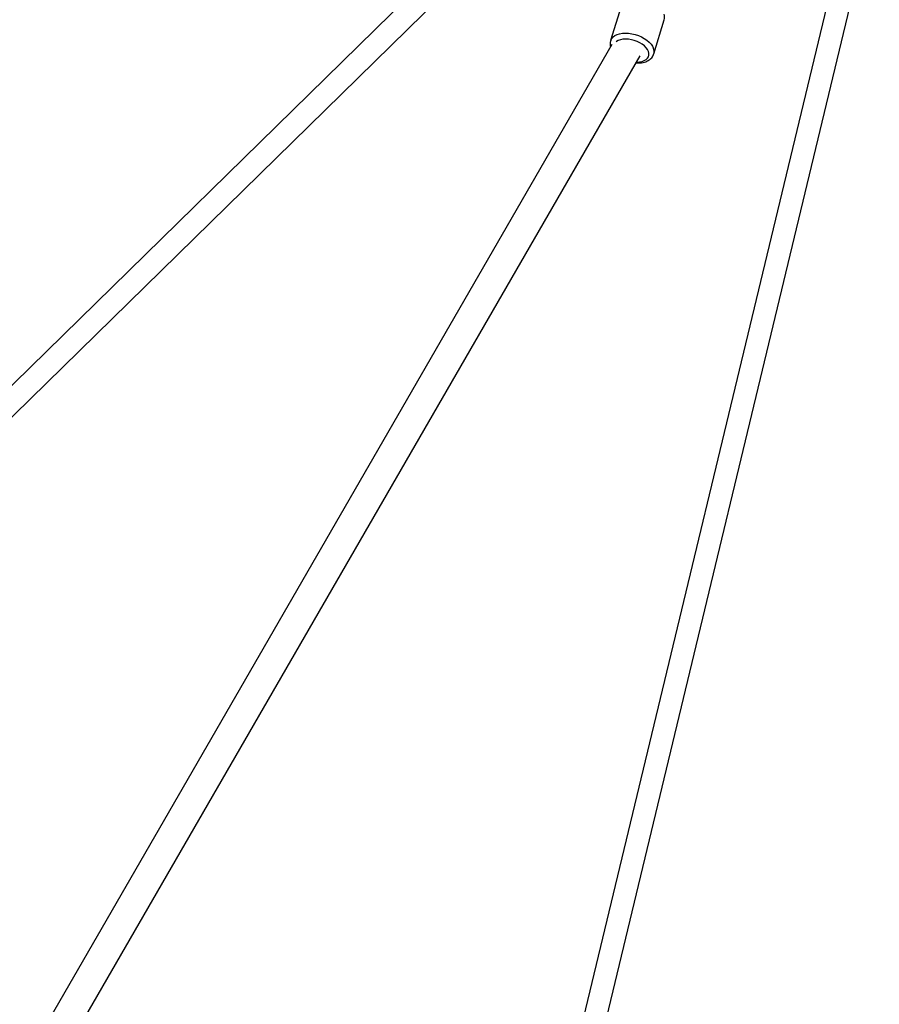
# Model space of a CAD drawing. Units: millimetres. Extents: x -18247 to -1203, y -7807 to 7807.
# Drawn here: x -7230 to -6622, y 4389 to 5086 of the extents above; entities that cross this region are included whole.
import ezdxf

# ---------------------------------------------------------------- set-up
doc = ezdxf.new("R2010")
doc.units = ezdxf.units.MM

msp = doc.modelspace()

# ---------------------------------------------------------------- linework, layer by layer
at = {"color": 7, "linetype": 'Continuous', "lineweight": 25}
for p, q in [((-6782.63, 5271.34), (-8025.65, 4053.38)), ((-8011.31, 4045.03), (-6816.47, 5215.78)), ((-6637.07, 5185.67), (-7046.83, 3483.55)), ((-7033.66, 3469.92), (-6621.53, 5181.84)), ((-6804.44, 5095.48), (-6811.86, 5071.28)), ((-6781.27, 5061.89), (-6773.84, 5086.09)), ((-6811.06, 5068.46), (-7561.81, 3768.13)), ((-7543.07, 3757.97), (-6791.04, 5060.53))]:
    msp.add_line(p, q, dxfattribs=at)
at = {"color": 8, "linetype": 'Continuous', "lineweight": 25, "flags": 128}
for points in [[(-6811.86, 5071.3), (-6811.76, 5071.59), (-6811.1, 5072.83), (-6810.12, 5073.92), (-6808.84, 5074.85), (-6807.29, 5075.6), (-6805.49, 5076.14), (-6803.49, 5076.47), (-6801.34, 5076.58), (-6799.09, 5076.47), (-6796.78, 5076.14), (-6794.46, 5075.59), (-6792.19, 5074.84), (-6790.02, 5073.91), (-6787.99, 5072.81), (-6786.16, 5071.58), (-6784.55, 5070.23), (-6783.22, 5068.8), (-6782.19, 5067.32), (-6781.47, 5065.83)], [(-6785.02, 5063.63), (-6785.68, 5064.97), (-6786.65, 5066.29), (-6787.91, 5067.56), (-6789.43, 5068.73), (-6791.17, 5069.79), (-6793.07, 5070.69), (-6795.08, 5071.41), (-6797.16, 5071.94), (-6799.24, 5072.26), (-6801.26, 5072.37), (-6803.18, 5072.25), (-6804.94, 5071.91), (-6806.48, 5071.36), (-6807.78, 5070.62), (-6807.9, 5070.53)], [(-6793.59, 5056.12), (-6793.31, 5056.12), (-6791.4, 5056.24), (-6789.64, 5056.58), (-6788.09, 5057.12), (-6786.79, 5057.87), (-6785.78, 5058.78), (-6785.08, 5059.85), (-6784.72, 5061.03), (-6784.7, 5062.3), (-6785.02, 5063.63)]]:
    msp.add_lwpolyline(points, dxfattribs=at)
at = {"color": 8, "linetype": 'Continuous', "lineweight": 25}
for centre, radius, start, end in [((-6779.69, 5087.77), 6.08, 343.98048, 21.7982), ((-6787.13, 5063.57), 6.09, 344.35908, 21.78663)]:
    msp.add_arc(centre, radius, start, end, dxfattribs=at)
at = {"color": 7, "linetype": 'Continuous', "lineweight": 25}
for points, knots in [([(-6811.83, 5071.3), (-6811.94, 5070.91), (-6812.2, 5070.04), (-6812.2, 5068.6), (-6812.1, 5067.55), (-6811.92, 5067.03), (-6811.9, 5067)], [0, 0, 0, 0, 0.279966, 0.628138, 0.978359, 1, 1, 1, 1]), ([(-6793.94, 5055.51), (-6793.29, 5055.48), (-6791.9, 5055.43), (-6789.88, 5055.62), (-6787.9, 5056.04), (-6786.08, 5056.7), (-6784.52, 5057.58), (-6783.24, 5058.62), (-6782.24, 5059.81), (-6781.57, 5060.93), (-6781.36, 5061.7), (-6781.3, 5061.95)], [0, 0, 0, 0, 0.112507, 0.237146, 0.362977, 0.489774, 0.615885, 0.725452, 0.831192, 0.944552, 1, 1, 1, 1])]:
    msp.add_open_spline(points, degree=3, knots=knots, dxfattribs=at)

doc.saveas('drawing.dxf')
